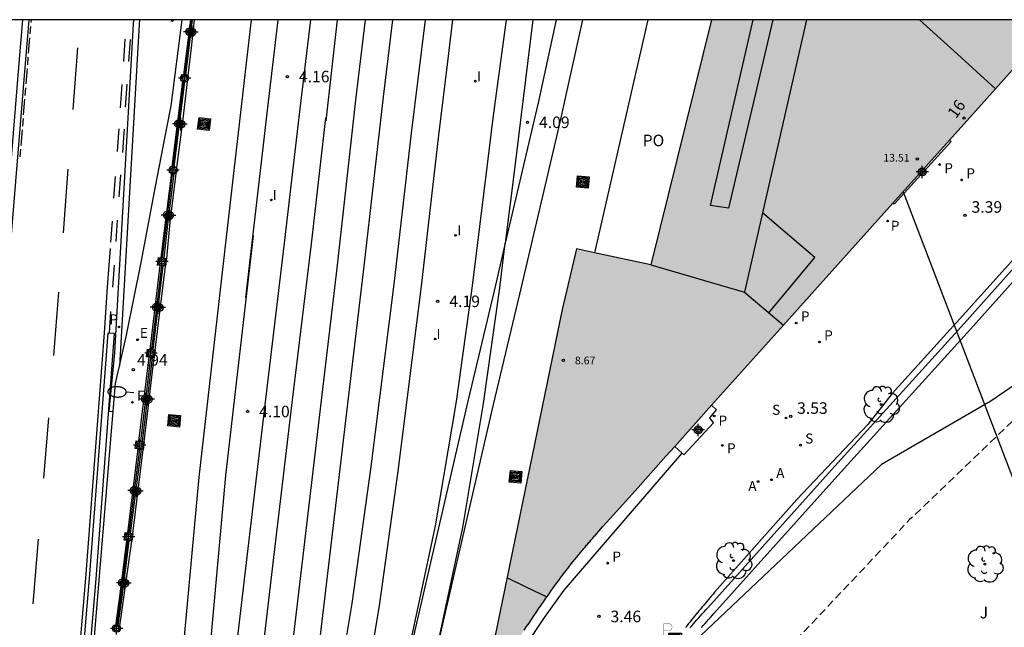
# Model space of a CAD drawing. Units: metres. Extents: x 582743 to 583095, y 4796039 to 4796291.
# Drawn here: x 582915 to 582979, y 4796251 to 4796290 of the extents above; entities that cross this region are included whole.
import ezdxf
from ezdxf.enums import TextEntityAlignment as Align

# ---------------------------------------------------------------- set-up
doc = ezdxf.new("R2010")
doc.units = ezdxf.units.M
doc.header["$MEASUREMENT"] = 0
doc.linetypes.add('TRAZOS_NORMALES', pattern=[0.75, 0.5, -0.25])
for name, color, linetype in [('010106', 9, 'Continuous'), ('020194', 31, 'TRAZOS_NORMALES'), ('020204', 9, 'Continuous'), ('020308', 9, 'Continuous'), ('060102', 9, 'Continuous'), ('060108', 9, 'Continuous'), ('060113', 4, 'Continuous'), ('060124', 9, 'Continuous'), ('060130', 9, 'Continuous'), ('070105', 6, 'Continuous'), ('070106', 6, 'Continuous'), ('070108', 9, 'Continuous'), ('070110', 9, 'Continuous'), ('080110', 9, 'Continuous'), ('080121', 9, 'Continuous'), ('080125', 6, 'Continuous'), ('080201', 9, 'Continuous'), ('080202', 9, 'Continuous'), ('080303', 9, 'Continuous'), ('080308', 9, 'Continuous'), ('080316', 9, 'Continuous'), ('090209', 9, 'Continuous'), ('090218', 9, 'Continuous'), ('100106', 63, 'Continuous'), ('100202', 3, 'Continuous'), ('100302', 7, 'Continuous'), ('200205', 4, 'Continuous'), ('200305', 4, 'Continuous'), ('210203', 4, 'Continuous'), ('210204', 9, 'Continuous'), ('210205', 4, 'Continuous'), ('210303', 4, 'Continuous'), ('210304', 9, 'Continuous'), ('210305', 4, 'Continuous'), ('220104', 9, 'Continuous'), ('220207', 9, 'Continuous'), ('220307', 9, 'Continuous'), ('240204', 9, 'Continuous'), ('240304', 9, 'Continuous'), ('250202', 9, 'Continuous'), ('260101', 9, 'Continuous'), ('260208', 9, 'Continuous'), ('270204', 9, 'Continuous'), ('270304', 9, 'Continuous'), ('990501', 21, 'Continuous'), ('Centroides', 1, 'Continuous')]:
    doc.layers.add(name, color=color, linetype=linetype)
doc.layers.add('060118', color=9, linetype='Continuous', lineweight=30)
doc.layers.add('080111', color=7, linetype='Continuous', lineweight=30)
doc.styles.add('ARIAL', font='arial.ttf', dxfattribs={"height": 1})
doc.styles.add('ARIALI', font='ariali.ttf', dxfattribs={"height": 1})
doc.styles.add('ROMANS', font='romans__.ttf', dxfattribs={"height": 1})
doc.styles.get("Standard").update_dxf_attribs({"font": 'arial.ttf'})

# ---------------------------------------------------------------- blocks, each defined once
blk = doc.blocks.new('Centroide')
for points in [[(0.402, 0), (-0.402, 0)], [(0, -0.402), (0, 0.402)]]:
    blk.add_lwpolyline(points)
for radius in [0.256, 0.159]:
    blk.add_circle((0, 0), radius)
blk = doc.blocks.new('COTAPU')
blk.add_circle((0, 0), 0.075)
blk = doc.blocks.new('PUNTO')
blk.add_circle((0, 0), 0.075)
blk = doc.blocks.new('PLUVI2')
blk.add_circle((0, 0), 0.055)
blk = doc.blocks.new('REIND')
blk.add_circle((0, 0), 0.055)
blk = doc.blocks.new('REGALU')
blk.add_circle((0, 0), 0.055)
blk = doc.blocks.new('OPTICA')
blk.add_circle((0, 0), 0.055)
blk = doc.blocks.new('PLUVI3')
blk.add_circle((0, 0), 0.055)
blk = doc.blocks.new('FAREDI')
blk.add_line((0, 0), (0.5, 0))
blk.add_lwpolyline([(0.5, 0, 0.159986), (0.538, -0.117, 0.106322), (0.675, -0.238, 0.071006), (0.858, -0.309, 0.057309), (1.099, -0.337, 0.057309), (1.339, -0.309, 0.071006), (1.522, -0.238, 0.106322), (1.659, -0.117, 0.159986), (1.697, 0, 0.159986), (1.659, 0.117, 0.106322), (1.522, 0.238, 0.071006), (1.339, 0.309, 0.057309), (1.099, 0.337, 0.057309), (0.858, 0.309, 0.071006), (0.675, 0.238, 0.106322), (0.538, 0.117, 0.159986)], format="xyb", close=True)
blk = doc.blocks.new('COLTEN')
for p, q in [((-0.375, -0.375), (-0.375, 0.375)), ((-0.375, 0.375), (0.375, 0.375)), ((-0.305, -0.305), (-0.305, 0.305)), ((-0.305, 0.305), (0.305, 0.305)), ((-0.23, -0.23), (-0.23, 0.23)), ((-0.23, 0.23), (0.23, 0.23)), ((-0.145, -0.145), (-0.145, 0.145)), ((-0.145, 0.145), (0.145, 0.145)), ((-0.065, 0.065), (0.065, 0.065)), ((-0.065, -0.065), (-0.065, 0.065)), ((0.065, 0.065), (0.065, -0.065)), ((0.145, 0.145), (0.145, -0.145)), ((0.23, 0.23), (0.23, -0.23)), ((0.305, 0.305), (0.305, -0.305)), ((0.375, 0.375), (0.375, -0.375)), ((0.375, -0.375), (-0.375, -0.375)), ((0.305, -0.305), (-0.305, -0.305)), ((0.23, -0.23), (-0.23, -0.23)), ((0.145, -0.145), (-0.145, -0.145)), ((0.065, -0.065), (-0.065, -0.065))]:
    blk.add_line(p, q)
blk = doc.blocks.new('BloquePortal')
blk.add_circle((0, 0), 0.075)
at = {"flags": 5}
blk.add_attdef('INDICE', text='', height=0.75, dxfattribs=at).set_placement((0, 0), align=Align.MIDDLE_CENTER)
blk = doc.blocks.new('ARBOL')
blk.add_circle((0, 0), 0.0587)
for centre, radius, start, end in [((-0.564, 0.381), 0.532, 92.28, 254.58), ((-0.28, 0.855), 0.3, 359.28777, 173.60777), ((0.097, 0.97), 0.21, 23.15651, 160.46651), ((0.438, 0.881), 0.24, 301.57804, 139.32804), ((0.656, 0.288), 0.443, 319.85562, 114.76562), ((-0.091, 0.321), 0.12, 119.14, 310.56), ((0.819, -0.249), 0.383, 235.52754, 62.02753), ((-0.556, -0.339), 0.555, 142.64, 266.54), ((-0.039, -0.384), 0.21, 189.64, 323.88), ((0.299, -0.624), 0.532, 224.67, 0.24), ((-0.301, -0.676), 0.45, 213.78, 295.32)]:
    blk.add_arc(centre, radius, start, end)
blk = doc.blocks.new('ABAS')
blk.add_circle((0, 0), 0.055)
blk = doc.blocks.new('SANEA')
blk.add_circle((0, 0), 0.055)
blk = doc.blocks.new('OTA_TAO')
for points in [[(0.31, 0.682), (1.13, 0.682), (1.13, 0.001), (0.31, 0.001)], [(0.963, 0.649), (0.922, 0.649), (0.892, 0.644), (0.864, 0.633), (0.847, 0.617), (0.835, 0.595), (0.83, 0.562), (0.826, 0.526), (0.826, 0.489), (0.834, 0.454), (0.85, 0.432), (0.873, 0.418), (0.904, 0.413), (0.946, 0.412), (0.978, 0.414), (1.009, 0.419), (1.031, 0.436), (1.043, 0.464), (1.046, 0.495), (1.046, 0.549), (1.043, 0.586), (1.035, 0.613), (1.019, 0.63), (1.004, 0.641), (0.985, 0.646)], [(0.521, 0.318), (0.48, 0.318), (0.45, 0.312), (0.423, 0.302), (0.405, 0.286), (0.393, 0.264), (0.388, 0.23), (0.384, 0.195), (0.384, 0.158), (0.393, 0.123), (0.408, 0.101), (0.431, 0.087), (0.462, 0.082), (0.505, 0.081), (0.536, 0.083), (0.567, 0.088), (0.589, 0.105), (0.601, 0.133), (0.604, 0.164), (0.604, 0.218), (0.602, 0.255), (0.594, 0.282), (0.577, 0.299), (0.562, 0.31), (0.543, 0.315)], [(0.518, 0.262), (0.485, 0.262), (0.465, 0.259), (0.458, 0.255), (0.455, 0.252), (0.454, 0.246), (0.453, 0.219), (0.452, 0.185), (0.452, 0.185), (0.453, 0.151), (0.453, 0.145), (0.459, 0.137), (0.468, 0.137), (0.504, 0.136), (0.529, 0.138), (0.539, 0.145), (0.541, 0.15), (0.544, 0.171), (0.544, 0.218), (0.541, 0.242), (0.541, 0.245), (0.538, 0.254), (0.538, 0.254), (0.532, 0.26)], [(0.96, 0.593), (0.927, 0.593), (0.907, 0.59), (0.9, 0.586), (0.897, 0.583), (0.896, 0.577), (0.895, 0.55), (0.894, 0.516), (0.894, 0.516), (0.894, 0.482), (0.895, 0.476), (0.9, 0.469), (0.909, 0.468), (0.945, 0.467), (0.971, 0.469), (0.981, 0.476), (0.983, 0.482), (0.986, 0.502), (0.986, 0.549), (0.983, 0.573), (0.983, 0.576), (0.98, 0.585), (0.98, 0.585), (0.974, 0.591)]]:
    blk.add_lwpolyline(points, close=True)
for points in [[(0.424, 0.59), (0.365, 0.59), (0.365, 0.644), (0.552, 0.644), (0.552, 0.59), (0.489, 0.59)], [(0.623, 0.644), (0.548, 0.405)], [(0.623, 0.644), (0.719, 0.644)], [(0.719, 0.644), (0.792, 0.404), (0.725, 0.404)], [(0.424, 0.59), (0.422, 0.405), (0.489, 0.405), (0.489, 0.59)], [(0.62, 0.405), (0.548, 0.405)], [(0.633, 0.453), (0.62, 0.405)], [(0.682, 0.262), (0.624, 0.262), (0.624, 0.316), (0.811, 0.316), (0.811, 0.262), (0.748, 0.262)], [(0.633, 0.453), (0.711, 0.453)], [(0.671, 0.592), (0.645, 0.495)], [(0.645, 0.495), (0.699, 0.495)], [(0.671, 0.592), (0.699, 0.495)], [(0.682, 0.262), (0.681, 0.077), (0.748, 0.077), (0.748, 0.262)], [(0.711, 0.453), (0.725, 0.404)], [(0.91, 0.316), (0.835, 0.077)], [(0.907, 0.077), (0.835, 0.077)], [(0.921, 0.125), (0.907, 0.077)], [(0.91, 0.316), (1.006, 0.316)], [(0.921, 0.125), (0.998, 0.125)], [(0.958, 0.264), (0.932, 0.168)], [(0.932, 0.168), (0.986, 0.167)], [(0.958, 0.264), (0.986, 0.167)], [(0.998, 0.125), (1.012, 0.077)], [(1.006, 0.316), (1.08, 0.076), (1.012, 0.077)]]:
    blk.add_lwpolyline(points)
at = {"layer": '260208', "const_width": 0.02}
blk.add_lwpolyline([(0.001, 1.285), (-0.004, 0.253)], dxfattribs=at)
blk.add_lwpolyline([(0.001, 1.285), (0.395, 1.285, -0.828096), (0.272, 0.838), (0.006, 0.833)], format="xyb", dxfattribs=at)

msp = doc.modelspace()

# ---------------------------------------------------------------- hatches: boundary and pattern name
at = {"layer": '990501'}
for points in [[(582978.517, 4796285.688), (582982.521, 4796290.152), (582960.083, 4796290.153), (582956.132, 4796274.267), (582962.212, 4796272.483), (582964.75, 4796270.34), (582967.519, 4796273.427), (582971.859, 4796278.265), (582975.529, 4796282.357)], [(582956.132, 4796274.267), (582962.212, 4796272.483), (582964.75, 4796270.34), (582960.086, 4796265.14), (582957.689, 4796262.467), (582957.116, 4796261.83), (582955.305, 4796259.811), (582953.495, 4796257.792), (582953.006, 4796257.246), (582952.517, 4796256.701), (582952.467, 4796256.642), (582952.416, 4796256.584), (582952.366, 4796256.525), (582952.316, 4796256.467), (582952.265, 4796256.408), (582952.215, 4796256.349), (582952.165, 4796256.29), (582952.115, 4796256.232), (582952.065, 4796256.173), (582952.014, 4796256.114), (582951.964, 4796256.055), (582951.914, 4796255.996), (582951.864, 4796255.938), (582951.815, 4796255.879), (582951.765, 4796255.819), (582951.715, 4796255.76), (582951.666, 4796255.701), (582951.616, 4796255.642), (582951.567, 4796255.582), (582951.518, 4796255.523), (582951.469, 4796255.463), (582951.42, 4796255.404), (582951.195, 4796255.129), (582950.973, 4796254.852), (582950.802, 4796254.633), (582950.632, 4796254.414), (582950.463, 4796254.193), (582950.297, 4796253.971), (582950.131, 4796253.748), (582949.967, 4796253.524), (582949.804, 4796253.299), (582949.642, 4796253.073), (582949.482, 4796252.846), (582949.322, 4796252.618), (582949.164, 4796252.39), (582949.006, 4796252.161), (582948.849, 4796251.931), (582948.692, 4796251.701), (582948.536, 4796251.471), (582948.381, 4796251.24), (582948.226, 4796251.009), (582948.072, 4796250.777), (582947.917, 4796250.546), (582947.763, 4796250.314), (582947.609, 4796250.082), (582947.435, 4796249.82), (582947.107, 4796249.884), (582945.996, 4796250.1), (582950.372, 4796271.355), (582951.3, 4796275.291), (582952.473, 4796275.043)]]:
    msp.add_hatch(color=256, dxfattribs=at).paths.add_polyline_path(points, flags=0)

# ---------------------------------------------------------------- linework, layer by layer
at = {"layer": '010106'}
msp.add_lwpolyline([(582744.183, 4796040.164), (583094.173, 4796040.157), (583094.178, 4796290.15), (582744.188, 4796290.157)], close=True, dxfattribs=at)
at = {"layer": '020194', "elevation": 3.64, "flags": 128}
msp.add_lwpolyline([(582991.423, 4796274.516), (582986.187, 4796270.39), (582972.963, 4796257.742), (582962.515, 4796246.663), (582955.974, 4796240.056), (582954.38, 4796238.427)], dxfattribs=at)
at = {"layer": '060102', "flags": 128}
msp.add_lwpolyline([(582931.237, 4796163.868), (582933.973, 4796184.787), (582935.886, 4796200.155), (582937.35, 4796211.138), (582938.118, 4796215.53), (582938.886, 4796219.074), (582939.742, 4796222.658), (582942.758, 4796234.45), (582943.702, 4796237.906), (582944.702, 4796241.417), (582945.742, 4796244.673), (582947.086, 4796247.833), (582947.854, 4796249.289), (582949.222, 4796251.361), (582950.502, 4796253.153), (582958.171, 4796262.034)], dxfattribs=at)
at = {"layer": '060108'}
for points in [[(582921.635, 4796267.69), (582922.116, 4796269.801), (582923.052, 4796274.411), (582923.977, 4796279.335), (582924.726, 4796283.254), (582924.988, 4796284.566), (582925.702, 4796290.153)], [(582921.233, 4796264.75), (582921.383, 4796266.564), (582921.51, 4796267.14), (582921.635, 4796267.69)], [(582900.397, 4796040.161), (582903.153, 4796067.553), (582905.619, 4796092.584), (582908.538, 4796122.111), (582910.51, 4796141.959), (582913.041, 4796167.35), (582913.494, 4796172.728), (582913.551, 4796173.508), (582914.084, 4796178.961), (582914.203, 4796180.229), (582915.687, 4796197.887), (582921.233, 4796264.75)]]:
    msp.add_lwpolyline(points, dxfattribs=at)
at = {"layer": '060113', "flags": 128}
for points in [[(582915.739, 4796290.154), (582915.61, 4796288.604), (582915.482, 4796287.054), (582913.959, 4796268.306), (582910.364, 4796224.495), (582909.171, 4796210.241), (582908.867, 4796206.708), (582907.418, 4796189.037), (582905.966, 4796172.905), (582904.561, 4796158.537), (582901.179, 4796124.507), (582899.771, 4796110.23), (582895.765, 4796070.493), (582892.791, 4796040.161)], [(582909.795, 4796222.405), (582913.564, 4796268.338), (582915.105, 4796287.085), (582915.358, 4796290.154)], [(582992.986, 4796289.355), (582975.994, 4796270.505), (582971.799, 4796265.9), (582970.217, 4796263.892), (582965.625, 4796259.029), (582960.281, 4796253.007), (582960.18, 4796252.889), (582960.079, 4796252.77), (582959.978, 4796252.652), (582959.878, 4796252.533), (582959.777, 4796252.415), (582959.676, 4796252.296), (582959.576, 4796252.177), (582959.476, 4796252.058), (582959.376, 4796251.939), (582959.276, 4796251.819), (582959.177, 4796251.7), (582959.078, 4796251.58), (582958.979, 4796251.46), (582958.881, 4796251.339), (582958.784, 4796251.218), (582958.686, 4796251.097), (582958.59, 4796250.976), (582958.494, 4796250.854), (582958.398, 4796250.731)]]:
    msp.add_lwpolyline(points, dxfattribs=at)
at = {"layer": '060113'}
for points in [[(582922.548, 4796290.153), (582922.529, 4796289.875), (582921.307, 4796268.571), (582920.941, 4796264.728), (582921.233, 4796264.75)], [(582922.929, 4796290.153), (582922.908, 4796289.853), (582921.635, 4796267.69)]]:
    msp.add_lwpolyline(points, dxfattribs=at)
at = {"layer": '060118', "flags": 128}
for points in [[(582946.735, 4796290.153), (582946.31, 4796286.965), (582945.884, 4796283.776), (582945.503, 4796280.768), (582944.535, 4796272.889), (582943.487, 4796265.377), (582942.127, 4796257.329), (582938.943, 4796242.409), (582937.038, 4796233.874), (582935.702, 4796227.018), (582933.686, 4796216.418), (582932.454, 4796209.379), (582930.782, 4796197.795), (582928.502, 4796179.555), (582927.141, 4796167.9), (582925.973, 4796159.108), (582924.317, 4796148.628), (582921.869, 4796135.813), (582920.488, 4796129.335)], [(582923.319, 4796200.516), (582923.678, 4796203.931), (582924.054, 4796207.427), (582924.35, 4796210.483), (582924.51, 4796213.699), (582924.798, 4796217.491), (582924.935, 4796220.106), (582925.047, 4796223.234), (582925.079, 4796227.106), (582925.159, 4796234.57), (582925.271, 4796239.81), (582925.703, 4796248.498), (582926.799, 4796260.481), (582928.577, 4796276.041), (582929.873, 4796287.348), (582930.197, 4796290.153)], [(582934.027, 4796290.153), (582933.281, 4796283.836), (582932.335, 4796275.673), (582931.071, 4796265.169), (582929.815, 4796254.577), (582928.399, 4796242.594), (582926.829, 4796229.323)], [(582937.592, 4796290.153), (582936.971, 4796285.128), (582935.751, 4796274.033), (582934.575, 4796264.177), (582933.559, 4796255.545), (582932.247, 4796244.41), (582930.935, 4796233.178), (582929.814, 4796223.722), (582928.438, 4796211.955), (582927.19, 4796201.115), (582927.078, 4796200.198)], [(582943.258, 4796290.153), (582942.922, 4796287.252), (582942.343, 4796282.664), (582941.232, 4796272.873), (582939.712, 4796260.865), (582938.488, 4796252.137), (582937.032, 4796243.314), (582935.352, 4796235.434), (582933.167, 4796225.882), (582931.543, 4796218.202), (582930.527, 4796212.403), (582929.951, 4796208.579), (582928.827, 4796200.317)], [(582929.836, 4796272.145), (582931.229, 4796284.1), (582931.934, 4796290.153)], [(582941.487, 4796290.153), (582940.566, 4796282.8), (582939.455, 4796273.009), (582937.935, 4796261.001), (582936.711, 4796252.273), (582935.255, 4796243.45), (582933.575, 4796235.57), (582932.285, 4796229.928)], [(582939.362, 4796290.153), (582939.055, 4796287.653), (582938.747, 4796285.152), (582937.503, 4796274.177), (582936.327, 4796264.321), (582935.311, 4796255.689), (582933.999, 4796244.554), (582932.687, 4796233.322), (582932.285, 4796229.928)], [(582935.763, 4796290.153), (582935.396, 4796286.881), (582935.029, 4796283.608)], [(582942.042, 4796248.406), (582943.895, 4796256.393), (582945.927, 4796265.185), (582947.639, 4796272.344), (582950.208, 4796283.324), (582950.962, 4796286.739), (582951.717, 4796290.153)], [(582949.984, 4796290.153), (582948.816, 4796284.776), (582946.684, 4796275.666)], [(582948.478, 4796290.153), (582947.676, 4796283.648), (582947.295, 4796280.64), (582946.684, 4796275.666)], [(582935.017, 4796283.788), (582934.071, 4796275.625), (582932.807, 4796265.121), (582931.551, 4796254.529), (582930.135, 4796242.546), (582928.383, 4796227.73), (582927.126, 4796217.266), (582925.016, 4796200.312)], [(582930.305, 4796276.137), (582928.527, 4796260.577), (582927.431, 4796248.594), (582926.999, 4796239.906), (582926.887, 4796234.666), (582926.829, 4796229.323)], [(582946.684, 4796275.666), (582945.959, 4796272.568), (582944.247, 4796265.409), (582942.215, 4796256.617), (582939.871, 4796246.513)], [(582942.042, 4796248.406), (582943.919, 4796257.201), (582945.279, 4796265.249), (582946.327, 4796272.76), (582946.684, 4796275.666)]]:
    msp.add_lwpolyline(points, dxfattribs=at)
at = {"layer": '060124', "flags": 128}
for points in [[(582926.09, 4796286.545), (582926.306, 4796288.345), (582926.511, 4796290.153)], [(582926.035, 4796286.142), (582925.701, 4796283.357), (582925.34, 4796280.575)], [(582925.285, 4796280.182), (582924.908, 4796277.03), (582924.678, 4796274.678)], [(582923.955, 4796268.728), (582924.615, 4796274.17)], [(582923.232, 4796262.778), (582923.894, 4796268.241)], [(582958.171, 4796262.034), (582958.288, 4796261.93), (582960.198, 4796264.013), (582959.975, 4796264.337), (582960.406, 4796264.853), (582960.086, 4796265.14)], [(582922.508, 4796256.828), (582923.168, 4796262.27)], [(582957.689, 4796262.467), (582958.171, 4796262.034)], [(582921.646, 4796250.834), (582922.435, 4796256.322)]]:
    msp.add_lwpolyline(points, dxfattribs=at)
at = {"layer": '060130', "flags": 128}
msp.add_lwpolyline([(582964.051, 4796290.153), (582961.172, 4796277.931), (582960.02, 4796278.115), (582962.791, 4796290.153)], dxfattribs=at)
at = {"layer": '070105', "flags": 128}
for points in [[(582926.24, 4796290.153), (582925.791, 4796286.585)], [(582926.36, 4796290.153), (582925.927, 4796286.567)], [(582958.678, 4796250.699), (582958.791, 4796250.83), (582958.904, 4796250.96), (582959.019, 4796251.089), (582959.134, 4796251.219), (582959.249, 4796251.347), (582959.365, 4796251.476), (582959.48, 4796251.604), (582959.597, 4796251.733), (582959.713, 4796251.861), (582959.829, 4796251.989), (582967.869, 4796260.959), (582976.48, 4796270.455), (582993.111, 4796289.043)], [(582925.049, 4796280.615), (582925.74, 4796286.182)], [(582925.195, 4796280.595), (582925.886, 4796286.162)], [(582925.005, 4796280.221), (582924.535, 4796276.487), (582924.328, 4796274.721)], [(582925.158, 4796280.199), (582924.74, 4796276.676), (582924.514, 4796274.698)], [(582959.427, 4796250.727), (582959.542, 4796250.856), (582959.655, 4796250.982), (582959.771, 4796251.111), (582959.885, 4796251.238), (582960.001, 4796251.366), (582960.118, 4796251.494), (582960.235, 4796251.624), (582968.274, 4796260.593), (582976.886, 4796270.09), (582986.299, 4796280.586)], [(582924.257, 4796274.214), (582923.602, 4796268.772)], [(582924.456, 4796274.19), (582923.801, 4796268.747)], [(582923.549, 4796268.263), (582922.878, 4796262.822)], [(582923.747, 4796268.238), (582923.103, 4796262.794)], [(582922.815, 4796262.314), (582922.145, 4796256.873)], [(582923.037, 4796262.287), (582922.325, 4796256.851)], [(582922.083, 4796256.365), (582921.654, 4796252.885), (582921.379, 4796250.86)], [(582921.542, 4796250.844), (582921.83, 4796252.864), (582922.259, 4796256.344)]]:
    msp.add_lwpolyline(points, dxfattribs=at)
at = {"layer": '070105'}
msp.add_lwpolyline([(582914.65, 4796188.44), (582915.64, 4796200.18), (582916.33, 4796208.14), (582918.2, 4796231.3), (582920.11, 4796253.87), (582921.32, 4796269.8), (582920.87, 4796269.83), (582919.66, 4796253.91), (582917.75, 4796231.34), (582915.88, 4796208.18), (582915.19, 4796200.22), (582914.2, 4796188.48)], dxfattribs=at)
at = {"layer": '070106', "flags": 128}
msp.add_lwpolyline([(582975.529, 4796282.357), (582975.63, 4796282.267), (582971.943, 4796278.191), (582971.859, 4796278.265)], dxfattribs=at)
at = {"layer": '070108', "flags": 128}
for points in [[(582926.301, 4796290.153), (582925.869, 4796286.575)], [(582925.124, 4796280.605), (582925.815, 4796286.172)], [(582924.423, 4796274.71), (582925.08, 4796280.21)], [(582924.367, 4796274.201), (582923.707, 4796268.759)], [(582923.646, 4796268.251), (582922.997, 4796262.808)], [(582922.932, 4796262.3), (582922.233, 4796256.863)], [(582922.168, 4796256.355), (582921.485, 4796251.037), (582921.464, 4796250.851)]]:
    msp.add_lwpolyline(points, dxfattribs=at)
at = {"layer": '070110', "flags": 128}
for points in [[(582925.632, 4796286.197), (582925.687, 4796286.6), (582925.791, 4796286.585)], [(582925.791, 4796286.585), (582925.869, 4796286.575)], [(582925.869, 4796286.575), (582925.927, 4796286.567)], [(582925.927, 4796286.567), (582926.09, 4796286.545)], [(582926.09, 4796286.545), (582926.035, 4796286.142)], [(582925.74, 4796286.182), (582925.632, 4796286.197)], [(582925.815, 4796286.172), (582925.74, 4796286.182)], [(582925.886, 4796286.162), (582925.815, 4796286.172)], [(582926.035, 4796286.142), (582925.886, 4796286.162)], [(582924.892, 4796280.237), (582924.947, 4796280.63), (582925.049, 4796280.615)], [(582925.005, 4796280.221), (582924.892, 4796280.237)], [(582925.08, 4796280.21), (582925.005, 4796280.221)], [(582925.049, 4796280.615), (582925.124, 4796280.605)], [(582925.158, 4796280.199), (582925.08, 4796280.21)], [(582925.124, 4796280.605), (582925.195, 4796280.595)], [(582925.285, 4796280.182), (582925.158, 4796280.199)], [(582925.195, 4796280.595), (582925.34, 4796280.575)], [(582925.34, 4796280.575), (582925.285, 4796280.182)], [(582924.107, 4796274.233), (582924.17, 4796274.741), (582924.328, 4796274.721)], [(582924.328, 4796274.721), (582924.423, 4796274.71)], [(582924.423, 4796274.71), (582924.514, 4796274.698)], [(582924.514, 4796274.698), (582924.678, 4796274.678)], [(582924.678, 4796274.678), (582924.615, 4796274.17)], [(582924.257, 4796274.214), (582924.107, 4796274.233)], [(582924.367, 4796274.201), (582924.257, 4796274.214)], [(582924.456, 4796274.19), (582924.367, 4796274.201)], [(582924.615, 4796274.17), (582924.456, 4796274.19)], [(582923.384, 4796268.283), (582923.447, 4796268.791), (582923.602, 4796268.772)], [(582923.602, 4796268.772), (582923.707, 4796268.759)], [(582923.707, 4796268.759), (582923.801, 4796268.747)], [(582923.801, 4796268.747), (582923.955, 4796268.728)], [(582923.955, 4796268.728), (582923.894, 4796268.241)], [(582923.549, 4796268.263), (582923.384, 4796268.283)], [(582923.646, 4796268.251), (582923.549, 4796268.263)], [(582923.747, 4796268.238), (582923.646, 4796268.251)], [(582923.894, 4796268.241), (582923.892, 4796268.22), (582923.747, 4796268.238)], [(582922.66, 4796262.333), (582922.724, 4796262.841), (582922.878, 4796262.822)], [(582922.815, 4796262.314), (582922.66, 4796262.333)], [(582922.932, 4796262.3), (582922.815, 4796262.314)], [(582922.878, 4796262.822), (582922.997, 4796262.808)], [(582923.037, 4796262.287), (582922.932, 4796262.3)], [(582922.997, 4796262.808), (582923.103, 4796262.794)], [(582923.168, 4796262.27), (582923.037, 4796262.287)], [(582923.103, 4796262.794), (582923.232, 4796262.778)], [(582923.232, 4796262.778), (582923.168, 4796262.27)], [(582921.937, 4796256.383), (582922, 4796256.891), (582922.145, 4796256.873)], [(582922.145, 4796256.873), (582922.233, 4796256.863)], [(582922.233, 4796256.863), (582922.325, 4796256.851)], [(582922.325, 4796256.851), (582922.508, 4796256.828)], [(582922.508, 4796256.828), (582922.445, 4796256.32), (582922.435, 4796256.322)], [(582922.083, 4796256.365), (582921.937, 4796256.383)], [(582922.168, 4796256.355), (582922.083, 4796256.365)], [(582922.259, 4796256.344), (582922.168, 4796256.355)], [(582922.435, 4796256.322), (582922.259, 4796256.344)], [(582921.221, 4796250.485), (582921.259, 4796250.872), (582921.379, 4796250.86)], [(582921.379, 4796250.86), (582921.464, 4796250.851)], [(582921.464, 4796250.851), (582921.542, 4796250.844)], [(582921.542, 4796250.844), (582921.646, 4796250.834)], [(582921.646, 4796250.834), (582921.608, 4796250.447)]]:
    msp.add_lwpolyline(points, dxfattribs=at)
at = {"layer": '080110', "flags": 128}
for points in [[(582966.255, 4796290.153), (582963.392, 4796277.641)], [(582963.392, 4796277.641), (582962.212, 4796272.483)], [(582963.801, 4796271.141), (582966.779, 4796274.723), (582963.392, 4796277.641)], [(582956.132, 4796274.267), (582962.212, 4796272.483), (582964.75, 4796270.34)], [(582946.793, 4796253.97), (582948.07, 4796253.347), (582949.384, 4796252.706)]]:
    msp.add_lwpolyline(points, dxfattribs=at)
at = {"layer": '080111', "flags": 128}
for points in [[(582960.083, 4796290.153), (582956.132, 4796274.267)], [(582978.517, 4796285.688), (582982.521, 4796290.152)], [(582975.529, 4796282.357), (582978.517, 4796285.688)], [(582971.859, 4796278.265), (582975.529, 4796282.357)], [(582964.75, 4796270.34), (582967.519, 4796273.427), (582971.859, 4796278.265)], [(582952.473, 4796275.043), (582951.3, 4796275.291), (582950.372, 4796271.355), (582945.996, 4796250.1), (582947.107, 4796249.884)], [(582956.132, 4796274.267), (582952.473, 4796275.043)], [(582960.086, 4796265.14), (582964.75, 4796270.34)], [(582957.689, 4796262.467), (582960.086, 4796265.14)], [(582947.917, 4796250.546), (582948.072, 4796250.777), (582948.226, 4796251.009), (582948.381, 4796251.24), (582948.536, 4796251.471), (582948.692, 4796251.701), (582948.849, 4796251.931), (582949.006, 4796252.161), (582949.164, 4796252.39), (582949.322, 4796252.618), (582949.482, 4796252.846), (582949.642, 4796253.073), (582949.804, 4796253.299), (582949.967, 4796253.524), (582950.131, 4796253.748), (582950.297, 4796253.971), (582950.463, 4796254.193), (582950.632, 4796254.414), (582950.802, 4796254.633), (582950.973, 4796254.852), (582951.195, 4796255.129), (582951.42, 4796255.404), (582951.469, 4796255.463), (582951.518, 4796255.523), (582951.567, 4796255.582), (582951.616, 4796255.642), (582951.666, 4796255.701), (582951.715, 4796255.76), (582951.765, 4796255.819), (582951.815, 4796255.879), (582951.864, 4796255.938), (582951.914, 4796255.996), (582951.964, 4796256.055), (582952.014, 4796256.114), (582952.065, 4796256.173), (582952.115, 4796256.232), (582952.165, 4796256.29), (582952.215, 4796256.349), (582952.265, 4796256.408), (582952.316, 4796256.467), (582952.366, 4796256.525), (582952.416, 4796256.584), (582952.467, 4796256.642), (582952.517, 4796256.701), (582953.006, 4796257.246), (582953.495, 4796257.792), (582955.305, 4796259.811), (582957.116, 4796261.83), (582957.689, 4796262.467)]]:
    msp.add_lwpolyline(points, dxfattribs=at)
at = {"layer": '080121', "flags": 128}
msp.add_lwpolyline([(582955.939, 4796290.153), (582954.206, 4796282.597), (582952.473, 4796275.043)], dxfattribs=at)
at = {"layer": '080125', "flags": 128}
msp.add_lwpolyline([(582978.517, 4796285.688), (582976.054, 4796287.92), (582973.59, 4796290.152)], dxfattribs=at)
at = {"layer": '100106', "color": 63}
msp.add_lwpolyline([(583043.625, 4796290.151), (583037.506, 4796284.857), (583034.482, 4796283.385), (583022.546, 4796278.41), (583012.146, 4796275.018), (583004.49, 4796273.562), (582996.755, 4796272.978), (582990.131, 4796272.427), (582984.827, 4796269.931), (582978.211, 4796265.419), (582971.115, 4796261.291), (582958.971, 4796249.812), (582954.195, 4796245.836), (582950.051, 4796241.716), (582948.195, 4796238.164), (582946.715, 4796232.557), (582944.022, 4796202.485), (582941.286, 4796195.357), (582941.013, 4796185.557), (582939.989, 4796176.341), (582938.445, 4796166.998)], dxfattribs=at)
at = {"layer": '220104', "flags": 128}
msp.add_lwpolyline([(582972.512, 4796278.994), (582992.705, 4796226.259), (583002.817, 4796198.983), (583015.391, 4796166.327), (583040.778, 4796127.759), (583077.549, 4796075.093)], dxfattribs=at)
at = {"layer": '260101'}
for points in [[(582915.86, 4796289.73), (582915.82, 4796289.24)], [(582915.894, 4796290.154), (582915.88, 4796289.98)], [(582915.8, 4796288.99), (582915.71, 4796287.99)], [(582921.91, 4796287.46), (582922.01, 4796288.9)], [(582922.25, 4796287.45), (582922.35, 4796288.89)], [(582918.62, 4796284.33), (582918.93, 4796288.33)], [(582915.69, 4796287.74), (582915.65, 4796287.24)], [(582915.63, 4796286.99), (582915.55, 4796286)], [(582921.69, 4796284.44), (582921.8, 4796285.95)], [(582922.03, 4796284.48), (582922.14, 4796285.99)], [(582915.53, 4796285.75), (582915.49, 4796285.25)], [(582915.47, 4796285), (582915.39, 4796284)], [(582915.37, 4796283.75), (582915.33, 4796283.26)], [(582915.31, 4796283.01), (582915.23, 4796282.01)], [(582921.59, 4796283.08), (582921.55, 4796282.55), (582921.49, 4796281.61)], [(582921.93, 4796283.06), (582921.89, 4796282.52), (582921.82, 4796281.55)], [(582915.21, 4796281.76), (582915.17, 4796281.26)], [(582917.99, 4796276.33), (582918.31, 4796280.46)], [(582921.27, 4796278.58), (582921.37, 4796279.99)], [(582921.62, 4796278.67), (582921.72, 4796280.1)], [(582921.07, 4796275.73), (582921.17, 4796277.1)], [(582921.41, 4796275.77), (582921.51, 4796277.16)], [(582899.397, 4796040.161), (582899.43, 4796040.5), (582901, 4796056.41), (582902.62, 4796072.32), (582904.2, 4796088.23), (582905.78, 4796104.22), (582907.39, 4796120.3), (582908.93, 4796136.26), (582910.58, 4796152.28), (582912.12, 4796168.21), (582913.98, 4796188.5), (582914.97, 4796200.24), (582915.66, 4796208.2), (582917.53, 4796231.36), (582919.44, 4796253.93), (582920.65, 4796269.85), (582920.86, 4796272.8), (582920.96, 4796274.24), (582921.04, 4796275.31)], [(582921.2, 4796272.8), (582921.3, 4796274.24)], [(582917.36, 4796268.37), (582917.69, 4796272.49)], [(582920.99, 4796269.822), (582921.08, 4796271.22)], [(582916.72, 4796260.42), (582917.04, 4796264.33)], [(582916.03, 4796252.26), (582916.38, 4796256.45)]]:
    msp.add_lwpolyline(points, dxfattribs=at)

# ---------------------------------------------------------------- block references
at = {"layer": '020204', "rotation": 359.9987685839998}
for p in [(582932.536, 4796286.474, 4.161), (582948.127, 4796283.506, 4.089), (582976.54, 4796277.473, 3.388), (582942.303, 4796271.891, 4.185), (582929.951, 4796264.739, 4.097), (582965.222, 4796264.426, 3.529), (582952.767, 4796251.437, 3.46)]:
    msp.add_blockref('COTAPU', p, dxfattribs=at)
at = {"layer": '020204'}
msp.add_blockref('COTAPU', (582922.527, 4796267.462, 4.942), dxfattribs=at)
at = {"layer": '080201', "rotation": 359.9987685839998}
for p in [(582973.432, 4796281.129, 13.506), (582950.457, 4796268.05, 8.666)]:
    msp.add_blockref('PUNTO', p, dxfattribs=at)
at = {"layer": '080202', "rotation": 359.9987685839998}
msp.add_blockref('BloquePortal', (582976.475, 4796283.775), dxfattribs=at)
at = {"layer": '090209'}
msp.add_blockref('OTA_TAO', (582956.987, 4796249.677), dxfattribs=at)
at = {"layer": '090218'}
for p, rotation in [((582927.125, 4796283.397), 173.2106686020763), ((582951.719, 4796279.632), 354.5016685975681), ((582925.183, 4796264.137), 354.5016685975681), ((582947.351, 4796260.497), 354.5016685975681)]:
    msp.add_blockref('COLTEN', p, dxfattribs=dict(at, rotation=rotation))
at = {"layer": '100202', "rotation": 359.9987685839998}
for p in [(582971.085, 4796265.191), (582961.506, 4796255.061), (582977.833, 4796254.83)]:
    msp.add_blockref('ARBOL', p, dxfattribs=at)
at = {"layer": '200205', "rotation": 359.9987685839998}
for p in [(582963.97, 4796260.31, 3.509), (582963.104, 4796260.192, 3.506)]:
    msp.add_blockref('ABAS', p, dxfattribs=at)
at = {"layer": '210203', "rotation": 359.9987685839998}
for p in [(582974.887, 4796280.766, 3.463), (582971.514, 4796277.099, 3.497), (582965.573, 4796270.481, 3.539)]:
    msp.add_blockref('PLUVI2', p, dxfattribs=at)
at = {"layer": '210204', "rotation": 359.9987685839998}
for p in [(582964.916, 4796264.32, 3.529), (582965.851, 4796262.554, 3.505)]:
    msp.add_blockref('SANEA', p, dxfattribs=at)
at = {"layer": '210205', "rotation": 359.9987685839998}
for p in [(582976.317, 4796279.766, 3.41), (582967.086, 4796269.249, 3.43), (582960.252, 4796264.448, 3.505), (582960.775, 4796262.534, 3.452), (582953.332, 4796254.895, 3.457)]:
    msp.add_blockref('PLUVI3', p, dxfattribs=at)
at = {"layer": '210205'}
msp.add_blockref('PLUVI3', (582921.6, 4796270.226, 4.75), dxfattribs=at)
at = {"layer": '220207'}
msp.add_blockref('REGALU', (582922.808, 4796269.394, 4.961), dxfattribs=at)
at = {"layer": '240204'}
for p in [(582925.069, 4796290.109, 4.82), (582922.469, 4796265.331, 4.987)]:
    msp.add_blockref('OPTICA', p, dxfattribs=at)
at = {"layer": '250202', "rotation": 177.189767049991}
msp.add_blockref('FAREDI', (582922.574, 4796265.958), dxfattribs=at)
at = {"layer": '270204', "rotation": 359.9987685839998}
for p in [(582944.743, 4796286.176, 4.245), (582931.496, 4796278.465, 4.061), (582943.455, 4796276.168, 4.181), (582942.135, 4796269.441, 4.189)]:
    msp.add_blockref('REIND', p, dxfattribs=at)
at = {"layer": 'Centroides', "rotation": 359.9987685839998}
for p in [(582926.203, 4796289.383), (582926.343, 4796289.363), (582925.863, 4796286.364), (582925.473, 4796283.404), (582925.623, 4796283.384), (582925.113, 4796280.404), (582973.761, 4796280.283), (582924.743, 4796277.484), (582924.893, 4796277.464), (582924.393, 4796274.464), (582924.033, 4796271.504), (582924.213, 4796271.484), (582923.673, 4796268.514), (582923.323, 4796265.544), (582923.503, 4796265.534), (582959.211, 4796263.543), (582922.942, 4796262.564), (582922.582, 4796259.604), (582922.762, 4796259.574), (582922.222, 4796256.604), (582921.832, 4796253.625), (582921.982, 4796253.605), (582921.442, 4796250.665)]:
    msp.add_blockref('Centroide', p, dxfattribs=at)

# ---------------------------------------------------------------- texts
at = {"layer": '020308', "style": 'ARIAL'}
for s, p in [('4.16', (582933.286, 4796286.099)), ('4.09', (582948.877, 4796283.131)), ('3.39', (582976.96, 4796277.637)), ('4.19', (582943.053, 4796271.516)), ('4.10', (582930.701, 4796264.364)), ('3.53', (582965.633, 4796264.585)), ('3.46', (582953.517, 4796251.062))]:
    msp.add_text(s, height=0.75, rotation=359.99877, dxfattribs=at).set_placement(p)
at = {"layer": '020308'}
msp.add_text('4.94', height=0.75, dxfattribs=at).set_placement((582922.777, 4796267.712))
at = {"layer": '080303', "style": 'ARIAL'}
for s, p in [('13.51', (582971.234, 4796280.955)), ('8.67', (582951.207, 4796267.8))]:
    msp.add_text(s, height=0.5, rotation=359.99877, dxfattribs=at).set_placement(p)
at = {"layer": '080308', "style": 'ARIALI'}
msp.add_text('16', height=0.75, rotation=53.99877, dxfattribs=at).set_placement((582975.946, 4796283.698))
at = {"layer": '080316', "style": 'ARIAL'}
msp.add_text('PO', height=0.75, rotation=359.99877, dxfattribs=at).set_placement((582955.602, 4796281.953))
at = {"layer": '100302', "style": 'ARIAL'}
msp.add_text('J', height=0.75, rotation=359.99877, dxfattribs=at).set_placement((582977.491, 4796251.313))
at = {"layer": '200305', "style": 'ROMANS'}
for p in [(582964.276, 4796260.416), (582962.465, 4796259.571)]:
    msp.add_text('A', height=0.65, rotation=359.99877, dxfattribs=at).set_placement(p)
at = {"layer": '210303', "style": 'ROMANS'}
for p in [(582975.193, 4796280.203), (582971.718, 4796276.463), (582965.879, 4796270.587)]:
    msp.add_text('P', height=0.65, rotation=359.99877, dxfattribs=at).set_placement(p)
at = {"layer": '210304', "style": 'ROMANS'}
for p in [(582964.012, 4796264.523), (582966.157, 4796262.66)]:
    msp.add_text('S', height=0.65, rotation=359.99877, dxfattribs=at).set_placement(p)
at = {"layer": '210305', "style": 'ROMANS'}
for p in [(582976.623, 4796279.872), (582967.392, 4796269.355), (582960.529, 4796263.827), (582961.081, 4796262.029), (582953.638, 4796255.001)]:
    msp.add_text('P', height=0.65, rotation=359.99877, dxfattribs=at).set_placement(p)
msp.add_text('P', height=0.65, dxfattribs=at).set_placement((582920.976, 4796270.391))
at = {"layer": '220307', "style": 'ROMANS'}
msp.add_text('E', height=0.65, dxfattribs=at).set_placement((582922.954, 4796269.516))
at = {"layer": '240304', "style": 'ROMANS'}
msp.add_text('F', height=0.65, dxfattribs=at).set_placement((582922.775, 4796265.437))
at = {"layer": '270304', "style": 'ROMANS'}
for p in [(582944.852, 4796286.17), (582931.576, 4796278.455), (582943.57, 4796276.168), (582942.218, 4796269.447)]:
    msp.add_text('I', height=0.65, rotation=359.99877, dxfattribs=at).set_placement(p)

doc.saveas('drawing.dxf')
